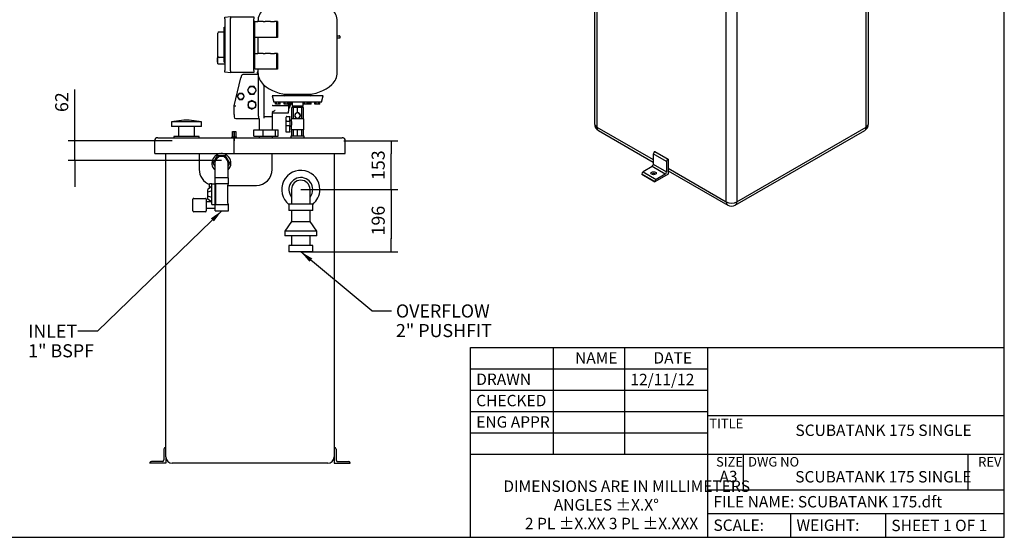
# Model space of a CAD drawing. Units: millimetres. Extents: x 118 to 4839, y 118 to 3376.
# Drawn here: x 1723 to 4824, y 118 to 1747 of the extents above; entities that cross this region are included whole.
import ezdxf
from ezdxf.enums import TextEntityAlignment as Align

# ---------------------------------------------------------------- set-up
doc = ezdxf.new("R2010")
doc.units = ezdxf.units.MM
for name, color, linetype in [('1-1-4_ELBOW', 7, 'Continuous'), ('12081', 7, 'Continuous'), ('2_OVERFLOW', 7, 'Continuous'), ('71000_DN25_DRAIN', 7, 'Continuous'), ('Default', 7, 'Continuous'), ('FEED_TO_PUMP', 7, 'Continuous'), ('FLOOR_ANGLE', 7, 'Continuous'), ('INLET', 7, 'Continuous'), ('SCUBAPANEL4M', 7, 'Continuous'), ('SCUBATANK_230_BO', 7, 'Continuous'), ('SINGLE_LID_FIXED', 7, 'Continuous'), ('SINGLE_LID_RMV', 7, 'Continuous'), ('SOLENOID_21WK_G1', 7, 'Continuous'), ('SPEEDMATIC', 7, 'Continuous'), ('VALVE', 7, 'Continuous'), ('VENT', 7, 'Continuous'), ('VESSEL_END', 7, 'Continuous'), ('VESSEL_WITH_FEET', 7, 'Continuous')]:
    doc.layers.add(name, color=color, linetype=linetype)
doc.styles.add('SEACAD_seiso_ttf', font='AGENCYR.TTF')
doc.dimstyles.new('ISO', dxfattribs={"dimtxt": 41.176471, "dimasz": 41.176471, "dimexe": 20.588235, "dimexo": 0, "dimgap": 20.588235, "dimtad": 1, "dimtxsty": 'SEACAD_seiso_ttf', "dimblk1": '_SE_FILLED', "dimblk2": '_SE_FILLED', "dimsah": 1, "dimcen": 20.588235, "dimadec": 0, "dimazin": 0, "dimtfac": 1, "dimtmove": 0, "dimatfit": 3, "dimfxl": 1, "dimtolj": 1, "dimarcsym": 0})

# ---------------------------------------------------------------- blocks, each defined once
blk = doc.blocks.new('SEANNOT_GROUP')
at = {"layer": 'Default', "linetype": 'Continuous'}
blk.add_hatch(color=7, dxfattribs=at).paths.add_polyline_path([(2644.3, 995.4), (2608.2, 1016.6), (2635.5, 984.9)])
at = {"layer": 'Default', "color": 7, "linetype": 'Continuous'}
blk.add_line((2831.6, 830.1), (2893.4, 830.1), dxfattribs=at)
blk.add_lwpolyline([(2831.6, 830.1), (2608.2, 1016.6)], dxfattribs=at)
at = {"layer": 'Default', "color": 7, "linetype": 'Continuous', "style": 'SEACAD_seiso_ttf'}
for s, p in [('OVERFLOW', (2907.8, 850.7)), ('2" PUSHFIT', (2907.8, 789))]:
    blk.add_text(s, height=41.18, dxfattribs=at).set_placement(p, align=Align.TOP_LEFT)
blk = doc.blocks.new('SEANNOT_GROUP1')
at = {"layer": 'Default', "linetype": 'Continuous'}
blk.add_hatch(color=7, dxfattribs=at).paths.add_polyline_path([(2334.7, 1112), (2359.5, 1145.6), (2325.1, 1121.8)])
at = {"layer": 'Default', "color": 7, "linetype": 'Continuous'}
blk.add_line((1968, 766.5), (1906.2, 766.5), dxfattribs=at)
blk.add_lwpolyline([(1968, 766.5), (2359.5, 1145.6)], dxfattribs=at)
at = {"layer": 'Default', "color": 7, "linetype": 'Continuous', "style": 'SEACAD_seiso_ttf'}
for s, p in [('INLET', (1749.6, 787.1)), ('1" BSPF', (1749.6, 725.4))]:
    blk.add_text(s, height=41.18, dxfattribs=at).set_placement(p, align=Align.TOP_LEFT)
blk = doc.blocks.new('SE2')
at = {"layer": '1-1-4_ELBOW', "color": 7, "linetype": 'Continuous'}
for p, q in [((2470.8, 1581.5), (2473.2, 1581.5)), ((2470.8, 1581.5), (2470.8, 1578.5)), ((2472.8, 1590.9), (2472.8, 1583.5)), ((2470.8, 1578.5), (2473.3, 1578.5))]:
    blk.add_line(p, q, dxfattribs=at)
blk.add_arc((2470.8, 1583.5), 2, 270, 0, dxfattribs=at)
at = {"layer": '12081', "color": 7, "linetype": 'Continuous'}
for p, q in [((2460.2, 1595.9), (2460.2, 1740.9)), ((2463.2, 1740.9), (2460.2, 1740.9)), ((2463.2, 1595.9), (2463.2, 1740.9)), ((2463.2, 1595.9), (2460.2, 1595.9))]:
    blk.add_line(p, q, dxfattribs=at)
at = {"layer": '2_OVERFLOW', "color": 7, "linetype": 'Continuous'}
for p, q in [((2579.2, 1212.6), (2579.2, 1172.6)), ((2637.2, 1172.6), (2637.2, 1212.6)), ((2645.7, 1166.6), (2570.7, 1166.6)), ((2570.7, 1166.6), (2570.7, 1146.6)), ((2579.2, 1172.6), (2579.2, 1166.6)), ((2637.2, 1166.6), (2637.2, 1172.6)), ((2645.7, 1146.6), (2645.7, 1166.6)), ((2645.7, 1146.6), (2570.7, 1146.6)), ((2579.2, 1146.6), (2579.2, 1111.6)), ((2637.2, 1111.6), (2637.2, 1146.6)), ((2579.2, 1111.6), (2558.2, 1081.6)), ((2579.2, 1111.6), (2637.2, 1111.6)), ((2658.2, 1081.6), (2637.2, 1111.6)), ((2658.2, 1081.6), (2558.2, 1081.6)), ((2558.2, 1081.6), (2558.2, 1066.6)), ((2658.2, 1066.6), (2558.2, 1066.6)), ((2579.2, 1066.6), (2579.2, 1036.6)), ((2637.2, 1036.6), (2637.2, 1066.6)), ((2658.2, 1066.6), (2658.2, 1081.6)), ((2645.7, 1036.6), (2570.7, 1036.6)), ((2570.7, 1036.6), (2570.7, 1016.6)), ((2645.7, 1016.6), (2645.7, 1036.6)), ((2645.7, 1016.6), (2570.7, 1016.6))]:
    blk.add_line(p, q, dxfattribs=at)
for radius, start, end in [(37.5, 0, 219.3458), (29, 0, 180), (37.5, 320.6542, 0)]:
    blk.add_arc((2608.2, 1212.6), radius, start, end, dxfattribs=at)
at = {"layer": '71000_DN25_DRAIN', "color": 7, "linetype": 'Continuous'}
for p, q in [((2585.1, 1470.2), (2579.7, 1470.2)), ((2579.7, 1435.2), (2579.7, 1470.2)), ((2598.2, 1470.2), (2585.1, 1470.2)), ((2585.1, 1435.2), (2585.1, 1470.2)), ((2611.3, 1470.2), (2598.2, 1470.2)), ((2598.2, 1454.2), (2598.2, 1470.2)), ((2616.7, 1470.2), (2611.3, 1470.2)), ((2611.3, 1435.2), (2611.3, 1470.2)), ((2616.7, 1435.2), (2616.7, 1470.2)), ((2562.1, 1427), (2562.1, 1440.7)), ((2562.1, 1413.3), (2562.1, 1427)), ((2564.1, 1442.7), (2573.6, 1442.7)), ((2564.1, 1427.8), (2573.6, 1427.8)), ((2573.6, 1442.7), (2573.6, 1440.7)), ((2573.6, 1427.8), (2573.6, 1440.7)), ((2578.2, 1429.5), (2573.6, 1429.5)), ((2573.6, 1427.8), (2573.6, 1412.5)), ((2618.2, 1435.2), (2578.2, 1435.2)), ((2578.2, 1435.2), (2578.2, 1429.4)), ((2590.2, 1449.7), (2589.3, 1442.9)), ((2589.3, 1442.9), (2593.5, 1437.5)), ((2595.6, 1453.8), (2590.2, 1449.7)), ((2593.5, 1437.5), (2600.2, 1436.6)), ((2595.6, 1453.8), (2595.6, 1453.8)), ((2602.4, 1452.9), (2595.6, 1453.8)), ((2602.4, 1452.9), (2595.6, 1453.8)), ((2598, 1454.2), (2597.9, 1454.2)), ((2597.9, 1454.1), (2597.9, 1454.1)), ((2597.9, 1436.3), (2597.9, 1436.3)), ((2597.9, 1436.2), (2598, 1436.2)), ((2598.2, 1435.2), (2598.2, 1436.2)), ((2600.2, 1436.6), (2605.6, 1440.8)), ((2600.2, 1436.6), (2605.6, 1440.8)), ((2600.2, 1436.6), (2600.2, 1436.6)), ((2606.5, 1447.5), (2602.4, 1452.9)), ((2602.4, 1452.9), (2602.4, 1452.9)), ((2606.5, 1447.5), (2602.4, 1452.9)), ((2605.6, 1440.8), (2606.5, 1447.5)), ((2605.6, 1440.8), (2606.5, 1447.5)), ((2605.6, 1440.8), (2605.6, 1440.8)), ((2606.5, 1447.5), (2606.5, 1447.5)), ((2618.2, 1400.2), (2618.2, 1435.2)), ((2562.1, 1392.7), (2562.1, 1413.3)), ((2573.6, 1412.5), (2564.1, 1412.5)), ((2573.6, 1394.7), (2573.6, 1412.5)), ((2573.6, 1411.5), (2578.2, 1411.5)), ((2578.2, 1411.5), (2578.2, 1400.2)), ((2618.2, 1400.2), (2578.2, 1400.2)), ((2579.7, 1380.2), (2579.7, 1400.2)), ((2585.1, 1380.2), (2585.1, 1400.2)), ((2598.2, 1380.2), (2598.2, 1400.2)), ((2611.3, 1380.2), (2611.3, 1400.2)), ((2616.7, 1380.2), (2616.7, 1400.2)), ((2564.1, 1394.7), (2562.1, 1392.7)), ((2573.6, 1392.7), (2562.1, 1392.7)), ((2573.6, 1394.7), (2573.6, 1392.7))]:
    blk.add_line(p, q, dxfattribs=at)
for centre, radius, start, end in [((2564.1, 1440.7), 2, 90, 180), ((2560.4, 1420.5), 20, 333.2158, 26.7835), ((2597.9, 1445.2), 8.88, 149.9245, 194.9235), ((2597.9, 1445.2), 8.87, 194.9235, 239.9232), ((2597.9, 1445.2), 8.87, 104.9242, 149.9245), ((2597.9, 1445.2), 8.87, 239.9232, 284.9242), ((2597.9, 1445.2), 8.87, 59.9232, 104.9242), ((2597.9, 1445.2), 8.87, 284.9242, 329.9245), ((2597.9, 1445.2), 8.87, 14.9235, 59.9232), ((2597.9, 1445.2), 8.88, 329.9245, 14.9235)]:
    blk.add_arc(centre, radius, start, end, dxfattribs=at)
for centre, major_axis, ratio, start_param, end_param in [((2597.9, 1445.2), (0, 9), 0.999974, 1.803417, 1.873372), ((2597.9, 1445.2), (0, 9), 0.999974, 1.015227, 1.086759), ((2597.9, 1445.2), (0, 9), 0.999974, 2.595062, 6.283185), ((2597.9, 1445.2), (0, 9), 0.999974, 0, 0.295465), ((2597.9, 1445.2), (0, 8.88), 0.999974, 3.14159, 6.283183), ((2598, 1445.2), (0, 9), 0.997076, -0.026444, 0), ((2598, 1445.2), (0, 9), 0.997076, 3.141593, 3.168037), ((2598, 1445.2), (-9.03, 0), 0.997016, 1.59724, 4.685945)]:
    blk.add_ellipse(centre, major_axis=major_axis, ratio=ratio, start_param=start_param, end_param=end_param, dxfattribs=at)
for points in [[(2564.1, 1427.8), (2563.9, 1427.8), (2563.8, 1427.8), (2563.5, 1427.8), (2563.4, 1427.8), (2563, 1427.7), (2562.8, 1427.7), (2562.5, 1427.5), (2562.4, 1427.5), (2562.3, 1427.4), (2562.2, 1427.4), (2562.1, 1427.2), (2562.1, 1427.1), (2562.1, 1427)], [(2564.1, 1412.5), (2563.9, 1412.5), (2563.8, 1412.5), (2563.5, 1412.5), (2563.4, 1412.5), (2563, 1412.6), (2562.8, 1412.7), (2562.5, 1412.8), (2562.4, 1412.8), (2562.3, 1412.9), (2562.2, 1413), (2562.1, 1413.1), (2562.1, 1413.2), (2562.1, 1413.3)]]:
    blk.add_open_spline(points, degree=3, knots=[0, 0, 0, 0, 0.125, 0.125, 0.25, 0.25, 0.5, 0.5, 0.625, 0.625, 0.75, 0.75, 1, 1, 1, 1], dxfattribs=at)
at = {"layer": 'FEED_TO_PUMP', "color": 7, "linetype": 'Continuous'}
for p, q in [((2477.1, 1435.9), (2477.1, 1400.3)), ((2492.2, 1442), (2519.4, 1442)), ((2519.4, 1400.3), (2519.4, 1442)), ((2459.8, 1400.3), (2489.7, 1400.3)), ((2459.8, 1380.3), (2459.8, 1400.3)), ((2489.7, 1400.3), (2528.2, 1400.3)), ((2489.7, 1380.3), (2489.7, 1400.3)), ((2528.2, 1400.3), (2536.7, 1400.3)), ((2528.2, 1380.3), (2528.2, 1400.3)), ((2536.7, 1380.3), (2536.7, 1400.3)), ((2459.8, 1380.3), (2489.7, 1380.3)), ((2477.1, 1380.3), (2477.1, 1375.6)), ((2489.7, 1380.3), (2528.2, 1380.3)), ((2519.4, 1375.6), (2519.4, 1380.3)), ((2528.2, 1380.3), (2536.7, 1380.3)), ((2619.2, 1380.2), (2577.3, 1380.2)), ((2577.3, 1380.2), (2577.3, 1375.6)), ((2619.2, 1375.6), (2619.2, 1380.2))]:
    blk.add_line(p, q, dxfattribs=at)
at = {"layer": 'FLOOR_ANGLE', "color": 7, "linetype": 'Continuous'}
for p, q in [((2177.2, 395.6), (2177.2, 361.6)), ((2182.2, 400.6), (2183.2, 400.6)), ((2714.2, 400.6), (2713.2, 400.6)), ((2719.2, 395.6), (2719.2, 361.6)), ((2133.2, 350.6), (2133.2, 351.6)), ((2183.2, 350.6), (2133.2, 350.6)), ((2172.2, 356.6), (2138.2, 356.6)), ((2183.2, 370.6), (2183.2, 350.6)), ((2713.2, 370.6), (2713.2, 350.6)), ((2713.2, 350.6), (2763.2, 350.6)), ((2724.2, 356.6), (2758.2, 356.6)), ((2763.2, 350.6), (2763.2, 351.6))]:
    blk.add_line(p, q, dxfattribs=at)
for centre, start, end in [((2182.2, 395.6), 90, 180), ((2714.2, 395.6), 0, 90), ((2138.2, 351.6), 90, 180), ((2172.2, 361.6), 270, 0), ((2724.2, 361.6), 180, 270), ((2758.2, 351.6), 0, 90)]:
    blk.add_arc(centre, 5, start, end, dxfattribs=at)
at = {"layer": 'INLET', "color": 7, "linetype": 'Continuous'}
for p, q in [((2345, 1318.6), (2331.7, 1295.6)), ((2371.5, 1318.6), (2345, 1318.6)), ((2384.8, 1295.6), (2371.5, 1318.6)), ((2331.7, 1295.6), (2337.2, 1285.9)), ((2337.2, 1295.6), (2337.2, 1265.6)), ((2379.2, 1285.9), (2384.8, 1295.6)), ((2379.2, 1265.6), (2379.2, 1295.6)), ((2337.2, 1265.6), (2337.2, 1249.6)), ((2337.2, 1249.6), (2338.2, 1249.6)), ((2379.2, 1249.6), (2379.2, 1265.6))]:
    blk.add_line(p, q, dxfattribs=at)
for radius, start, end in [(30, 0, 225.573), (21, 0, 180), (30, 314.427, 0)]:
    blk.add_arc((2358.2, 1295.6), radius, start, end, dxfattribs=at)
at = {"layer": 'SCUBAPANEL4M', "color": 7, "linetype": 'Continuous'}
for p, q in [((2369.2, 1755.3), (2387.2, 1756.9)), ((2369.2, 1749.3), (2369.2, 1755.3)), ((2369.2, 1749.3), (2369.2, 1587.4)), ((2387.2, 1756.9), (2387.2, 1750.9)), ((2387.2, 1755.9), (2460.2, 1755.9)), ((2387.2, 1585.9), (2387.2, 1750.9)), ((2460.2, 1755.9), (2460.2, 1749.9)), ((2460.2, 1740.9), (2460.2, 1749.9)), ((2351.2, 1708.4), (2367.2, 1708.4)), ((2367.2, 1613.4), (2367.2, 1723.4)), ((2367.2, 1723.4), (2369.2, 1723.4)), ((2347.2, 1632.4), (2347.2, 1704.4)), ((2345.2, 1626.7), (2347.2, 1626.7)), ((2345.2, 1626.7), (2345.2, 1613.2)), ((2345.2, 1613.2), (2347.2, 1613.2)), ((2347.2, 1608.5), (2347.2, 1632.4)), ((2367.2, 1628.4), (2351.2, 1628.4)), ((2367.2, 1613.4), (2369.2, 1613.4)), ((2347.2, 1608.5), (2369.2, 1608.5)), ((2369.2, 1581.5), (2369.2, 1587.4)), ((2387.2, 1579.9), (2369.2, 1581.5)), ((2387.2, 1585.9), (2387.2, 1579.9)), ((2460.2, 1586.9), (2460.2, 1595.9)), ((2460.2, 1586.9), (2460.2, 1580.9)), ((2460.2, 1580.9), (2387.2, 1580.9))]:
    blk.add_line(p, q, dxfattribs=at)
for centre, start, end in [((2351.2, 1704.4), 90, 180), ((2351.2, 1632.4), 180, 270)]:
    blk.add_arc(centre, 4, start, end, dxfattribs=at)
at = {"layer": 'SCUBATANK_230_BO', "color": 7, "linetype": 'Continuous'}
for p, q in [((2183.2, 370.6), (2183.2, 1325.6)), ((2288.2, 1325.6), (2288.2, 1275.6)), ((2518.2, 1275.6), (2518.2, 1325.6)), ((2713.2, 1325.6), (2713.2, 370.6)), ((2378.2, 1225.6), (2468.2, 1225.6)), ((2693.2, 350.6), (2203.2, 350.6))]:
    blk.add_line(p, q, dxfattribs=at)
for centre, radius, start, end in [((2358.2, 1303.6), 22.5, 102.1015, 113.6558), ((2358.2, 1303.6), 22.5, 66.3442, 77.8985), ((2338.2, 1275.6), 50, 180, 250.1231), ((2468.2, 1275.6), 50, 270, 0), ((2608.2, 1212.6), 60, 0, 231.3178), ((2608.2, 1212.6), 60, 308.6822, 0), ((2203.2, 370.6), 20, 180, 270), ((2693.2, 370.6), 20, 270, 0)]:
    blk.add_arc(centre, radius, start, end, dxfattribs=at)
at = {"layer": 'SINGLE_LID_FIXED', "color": 7, "linetype": 'Continuous'}
for p, q in [((2398.2, 1385.6), (2398.2, 1395.6)), ((2398.2, 1395.6), (2403.2, 1395.6)), ((2403.2, 1395.6), (2403.2, 1385.6)), ((2398.2, 1385.6), (2398.2, 1374.2)), ((2398.2, 1365.6), (2398.2, 1374.2)), ((2408.2, 1374.2), (2398.2, 1374.2)), ((2398.2, 1325.6), (2398.2, 1365.6)), ((2403.2, 1385.6), (2403.2, 1379.7)), ((2408.2, 1375.6), (2738.2, 1375.6)), ((2748.2, 1325.6), (2748.2, 1365.6)), ((2398.2, 1325.6), (2748.2, 1325.6))]:
    blk.add_line(p, q, dxfattribs=at)
for centre, radius, start, end in [((2408.2, 1380.6), 5, 180, 270), ((2738.2, 1365.6), 10, 0, 90)]:
    blk.add_arc(centre, radius, start, end, dxfattribs=at)
blk.add_open_spline([(2408.2, 1374.2), (2407.9, 1374.2), (2407.6, 1374.3), (2406.9, 1374.4), (2406.6, 1374.5), (2406, 1374.8), (2405.7, 1375), (2405.1, 1375.4), (2404.9, 1375.7), (2404.4, 1376.2), (2404.2, 1376.5), (2403.9, 1377.1), (2403.7, 1377.4), (2403.5, 1378), (2403.4, 1378.3), (2403.3, 1379), (2403.2, 1379.3), (2403.2, 1379.7)], degree=3, knots=[0, 0, 0, 0, 0.125, 0.125, 0.25, 0.25, 0.375, 0.375, 0.5, 0.5, 0.625, 0.625, 0.75, 0.75, 0.875, 0.875, 1, 1, 1, 1], dxfattribs=at)
at = {"layer": 'SINGLE_LID_RMV', "color": 7, "linetype": 'Continuous'}
for p, q in [((2393.2, 1395.6), (2398.2, 1395.6)), ((2393.2, 1385.6), (2393.2, 1395.6)), ((2398.2, 1395.6), (2398.2, 1385.6)), ((2148.2, 1325.6), (2148.2, 1365.6)), ((2158.2, 1375.6), (2388.2, 1375.6)), ((2398.2, 1374.2), (2388.2, 1374.2)), ((2393.2, 1379.7), (2393.2, 1385.6)), ((2398.2, 1374.2), (2398.2, 1385.6)), ((2398.2, 1374.2), (2398.2, 1365.6)), ((2398.2, 1325.6), (2398.2, 1365.6)), ((2148.2, 1325.6), (2398.2, 1325.6))]:
    blk.add_line(p, q, dxfattribs=at)
for centre, radius, start, end in [((2158.2, 1365.6), 10, 90, 180), ((2388.2, 1380.6), 5, 270, 0)]:
    blk.add_arc(centre, radius, start, end, dxfattribs=at)
blk.add_open_spline([(2393.2, 1379.7), (2393.2, 1379.3), (2393.2, 1379), (2393.1, 1378.3), (2393, 1378), (2392.8, 1377.4), (2392.6, 1377.1), (2392.3, 1376.6), (2392.3, 1376.5), (2392.1, 1376.2), (2391.9, 1376.1), (2391.6, 1375.7), (2391.4, 1375.4), (2391, 1375.1), (2390.8, 1375), (2390.5, 1374.8), (2390.4, 1374.8), (2389.9, 1374.5), (2389.6, 1374.4), (2388.9, 1374.3), (2388.6, 1374.2), (2388.2, 1374.2)], degree=3, knots=[0, 0, 0, 0, 0.125, 0.125, 0.25, 0.25, 0.375, 0.375, 0.4375, 0.4375, 0.5, 0.5, 0.625, 0.625, 0.6875, 0.6875, 0.75, 0.75, 0.875, 0.875, 1, 1, 1, 1], dxfattribs=at)
at = {"layer": 'SOLENOID_21WK_G1', "color": 7, "linetype": 'Continuous'}
for p, q in [((2338.2, 1230.1), (2338.2, 1249.6)), ((2380.7, 1249.6), (2338.2, 1249.6)), ((2380.7, 1230.1), (2380.7, 1249.6)), ((2328.2, 1222.6), (2315.2, 1212.6)), ((2315.2, 1203.8), (2315.2, 1212.6)), ((2328.2, 1230.1), (2321.2, 1230.1)), ((2321.2, 1217.2), (2321.2, 1230.1)), ((2328.2, 1165.1), (2328.2, 1230.1)), ((2328.2, 1230.1), (2338.2, 1230.1)), ((2338.2, 1165.1), (2338.2, 1230.1)), ((2380.7, 1230.1), (2338.2, 1230.1)), ((2341.1, 1169.4), (2341.1, 1225.7)), ((2378.2, 1169.4), (2378.2, 1225.7)), ((2268.7, 1145.6), (2268.7, 1181.6)), ((2271.7, 1184.6), (2307.7, 1184.6)), ((2310.7, 1181.6), (2310.7, 1145.6)), ((2328.2, 1207.9), (2315.2, 1203.8)), ((2315.2, 1191.3), (2315.2, 1203.8)), ((2315.2, 1182.6), (2315.2, 1191.3)), ((2328.2, 1187.2), (2315.2, 1191.3)), ((2328.2, 1172.6), (2315.2, 1182.6)), ((2327, 1173.5), (2310.7, 1173.5)), ((2310.7, 1153.6), (2338.2, 1153.6)), ((2328.2, 1165.1), (2338.2, 1165.1)), ((2338.2, 1145.6), (2338.2, 1165.1)), ((2338.2, 1165.1), (2380.7, 1165.1)), ((2380.7, 1145.6), (2380.7, 1165.1)), ((2307.7, 1142.6), (2271.7, 1142.6)), ((2338.2, 1145.6), (2380.7, 1145.6))]:
    blk.add_line(p, q, dxfattribs=at)
for centre, radius, start, end in [((2383.2, 1225.7), 5, 120, 180), ((2271.7, 1181.6), 3, 90, 180), ((2307.7, 1181.6), 3, 0, 90), ((2383.2, 1169.4), 5, 180, 240), ((2271.7, 1145.6), 3, 180, 270), ((2307.7, 1145.6), 3, 270, 0)]:
    blk.add_arc(centre, radius, start, end, dxfattribs=at)
for points in [[(2341.1, 1225.7), (2341.1, 1226.2), (2341, 1226.6), (2340.8, 1227.3), (2340.7, 1227.5), (2340.5, 1227.9), (2340.4, 1228.1), (2340.2, 1228.5), (2340, 1228.6), (2339.7, 1229), (2339.5, 1229.1), (2339, 1229.6), (2338.6, 1229.8), (2338.2, 1230.1)], [(2338.2, 1165.1), (2338.6, 1165.3), (2339, 1165.5), (2339.5, 1166), (2339.7, 1166.1), (2340, 1166.5), (2340.2, 1166.6), (2340.4, 1167), (2340.5, 1167.2), (2340.7, 1167.6), (2340.8, 1167.8), (2341, 1168.5), (2341.1, 1168.9), (2341.1, 1169.4)]]:
    blk.add_open_spline(points, degree=3, knots=[0, 0, 0, 0, 0.25, 0.25, 0.375, 0.375, 0.5, 0.5, 0.625, 0.625, 0.75, 0.75, 1, 1, 1, 1], dxfattribs=at)
at = {"layer": 'SPEEDMATIC', "color": 7, "linetype": 'Continuous'}
for p, q in [((2398.2, 1476), (2419.5, 1564)), ((2421.3, 1571.2), (2419.5, 1564)), ((2473.6, 1575), (2426.2, 1575)), ((2475.2, 1564.3), (2475.2, 1566.9)), ((2475.2, 1446.8), (2475.2, 1564.3)), ((2443.8, 1531), (2440.4, 1525)), ((2440.4, 1525), (2443.8, 1519)), ((2447.3, 1537), (2443.8, 1531)), ((2454.2, 1537), (2447.3, 1537)), ((2461.1, 1537), (2454.2, 1537)), ((2464.6, 1531), (2461.1, 1537)), ((2468.1, 1525), (2464.6, 1531)), ((2464.6, 1519), (2468.1, 1525)), ((2492.2, 1541.6), (2492.2, 1447.1)), ((2411, 1510.3), (2408.3, 1505.5)), ((2408.3, 1505.5), (2411, 1500.8)), ((2413.7, 1515), (2411, 1510.3)), ((2411, 1500.8), (2413.7, 1496)), ((2419.2, 1515), (2413.7, 1515)), ((2413.7, 1496), (2419.2, 1496)), ((2424.7, 1515), (2419.2, 1515)), ((2419.2, 1496), (2424.7, 1496)), ((2427.4, 1510.3), (2424.7, 1515)), ((2424.7, 1496), (2427.4, 1500.8)), ((2430.2, 1505.5), (2427.4, 1510.3)), ((2427.4, 1500.8), (2430.2, 1505.5)), ((2448.2, 1489.4), (2442.2, 1486)), ((2443.8, 1519), (2447.3, 1513)), ((2447.3, 1513), (2454.2, 1513)), ((2454.2, 1492.9), (2448.2, 1489.4)), ((2454.2, 1513), (2461.1, 1513)), ((2460.2, 1489.4), (2454.2, 1492.9)), ((2466.2, 1486), (2460.2, 1489.4)), ((2461.1, 1513), (2464.6, 1519)), ((2398.2, 1476), (2398.2, 1476)), ((2398.2, 1448.2), (2398.2, 1476)), ((2442.2, 1486), (2442.2, 1479)), ((2442.2, 1479), (2442.2, 1472.1)), ((2442.2, 1472.1), (2448.2, 1468.6)), ((2448.2, 1468.6), (2454.2, 1465.2)), ((2454.2, 1465.2), (2460.2, 1468.6)), ((2460.2, 1468.6), (2466.2, 1472.1)), ((2466.2, 1479), (2466.2, 1486)), ((2466.2, 1472.1), (2466.2, 1479)), ((2518.6, 1476.8), (2569.2, 1476.8)), ((2520.2, 1458.4), (2520.8, 1458.6)), ((2569.2, 1476.8), (2569.2, 1481.3)), ((2569.2, 1476.8), (2569.2, 1476.5)), ((2569.2, 1476.5), (2569.2, 1461.2)), ((2569.2, 1469.9), (2573.1, 1469.9)), ((2569.2, 1461.2), (2569.2, 1458.6)), ((2569.2, 1453.5), (2569.2, 1458.6)), ((2573.1, 1469.9), (2573.1, 1481.3)), ((2398.2, 1448.2), (2398.2, 1441)), ((2403.2, 1436), (2475.2, 1436)), ((2475.2, 1443.2), (2475.2, 1446.8)), ((2475.2, 1443.2), (2475.2, 1435.9)), ((2475.2, 1435.9), (2477.1, 1435.9)), ((2492.2, 1447.1), (2492.2, 1444.2)), ((2492.2, 1444.2), (2492.2, 1437.2)), ((2519, 1442), (2519, 1453.6)), ((2519, 1453.5), (2569.2, 1453.5))]:
    blk.add_line(p, q, dxfattribs=at)
for centre, radius in [((2454.2, 1525), 12), ((2419.2, 1505.5), 9.5), ((2454.2, 1479), 12)]:
    blk.add_circle(centre, radius, dxfattribs=at)
for centre, radius, start, end in [((2426.2, 1570), 5, 90.4114, 166.373), ((2521, 1456), 2.52, 107.6867, 189.8953), ((2497.6, 1526), 71.3, 289, 294.1469), ((2528.4, 1457.7), 3.61, 99.8511, 116.8058), ((2473, 1505.5), 106.2, 340.378, 346.7856), ((2403.2, 1441), 5, 180, 270), ((2497.9, 1449), 5.69, 130.4553, 177.0064), ((2541.3, 1459.5), 23.1, 189.8389, 194.8985)]:
    blk.add_arc(centre, radius, start, end, dxfattribs=at)
blk.add_open_spline([(2403.2, 1474.7), (2403.1, 1474.8), (2402.9, 1474.8), (2402.6, 1474.8), (2402.4, 1474.8), (2401.9, 1474.9), (2401.6, 1475), (2401, 1475.1), (2400.7, 1475.1), (2400.2, 1475.2), (2399.9, 1475.3), (2399.5, 1475.4), (2399.2, 1475.5), (2398.9, 1475.6), (2398.7, 1475.7), (2398.5, 1475.7), (2398.5, 1475.8), (2398.4, 1475.8), (2398.3, 1475.9), (2398.3, 1475.9), (2398.2, 1476), (2398.2, 1476)], degree=3, knots=[0, 0, 0, 0, 0.0625, 0.0625, 0.125, 0.125, 0.25, 0.25, 0.375, 0.375, 0.5, 0.5, 0.625, 0.625, 0.75, 0.75, 0.8125, 0.8125, 0.875, 0.875, 1, 1, 1, 1], dxfattribs=at)
blk.add_open_spline([(2518.7, 1476.8), (2518.6, 1476.8), (2518.5, 1476.8), (2518.4, 1476.8)], degree=3, dxfattribs=at)
at = {"layer": 'VALVE', "color": 7, "linetype": 'Continuous'}
for p, q in [((2723.2, 1696.5), (2726.7, 1696.5)), ((2726.5, 1688.5), (2723.2, 1688.5)), ((2731.2, 1688.5), (2726.5, 1688.5)), ((2726.7, 1696.5), (2730.2, 1696.5)), ((2731.2, 1695.5), (2731.2, 1688.5))]:
    blk.add_line(p, q, dxfattribs=at)
blk.add_arc((2730.2, 1695.5), 1, 0, 90, dxfattribs=at)
at = {"layer": 'VENT', "color": 7, "linetype": 'Continuous'}
for p, q in [((2240.2, 1430.6), (2200.7, 1425.6)), ((2256.2, 1430.6), (2240.2, 1430.6)), ((2295.7, 1425.6), (2256.2, 1430.6)), ((2295.7, 1425.6), (2200.7, 1425.6)), ((2200.7, 1425.6), (2200.7, 1410.6)), ((2295.7, 1410.6), (2200.7, 1410.6)), ((2223.2, 1410.6), (2223.2, 1379.6)), ((2273.2, 1379.6), (2273.2, 1410.6)), ((2295.7, 1410.6), (2295.7, 1425.6)), ((2288.2, 1379.6), (2208.2, 1379.6)), ((2208.2, 1379.6), (2208.2, 1375.6)), ((2288.2, 1375.6), (2288.2, 1379.6))]:
    blk.add_line(p, q, dxfattribs=at)
at = {"layer": 'VESSEL_END', "color": 7, "linetype": 'Continuous'}
for p, q in [((2678.2, 1507.3), (2518.2, 1507.3)), ((2518.2, 1507.3), (2523.2, 1487.3)), ((2641.2, 1511.5), (2555.3, 1511.5)), ((2555.3, 1511.5), (2555.3, 1508.8)), ((2641.2, 1508.8), (2555.3, 1508.8)), ((2555.3, 1508.8), (2558.2, 1507.3)), ((2638.2, 1507.3), (2641.2, 1508.8)), ((2641.2, 1508.8), (2641.2, 1511.5)), ((2673.2, 1487.3), (2678.2, 1507.3)), ((2673.2, 1487.3), (2523.2, 1487.3)), ((2528.6, 1481.3), (2528.6, 1487.3)), ((2531.9, 1481.3), (2528.6, 1481.3)), ((2531.9, 1481.3), (2531.9, 1487.3)), ((2539.4, 1481.3), (2531.9, 1481.3)), ((2539.4, 1481.3), (2539.4, 1487.3)), ((2543.6, 1481.3), (2539.4, 1481.3)), ((2543.6, 1481.3), (2543.6, 1487.3)), ((2555.5, 1481.3), (2555.5, 1487.3)), ((2558.7, 1481.3), (2555.5, 1481.3)), ((2558.7, 1481.3), (2558.7, 1487.3)), ((2566.2, 1481.3), (2558.7, 1481.3)), ((2566.2, 1481.3), (2566.2, 1487.3)), ((2570.4, 1481.3), (2566.2, 1481.3)), ((2570.4, 1481.3), (2570.4, 1487.3)), ((2574.6, 1481.3), (2570.4, 1481.3)), ((2574.6, 1481.3), (2574.6, 1487.3)), ((2578.9, 1481.3), (2574.6, 1481.3)), ((2578.9, 1481.3), (2578.9, 1487.3)), ((2581.2, 1487.3), (2581.2, 1475.3)), ((2615.2, 1475.3), (2581.2, 1475.3)), ((2615.2, 1475.3), (2615.2, 1487.3)), ((2617.6, 1481.3), (2617.6, 1487.3)), ((2620.8, 1481.3), (2617.6, 1481.3)), ((2620.8, 1481.3), (2620.8, 1487.3)), ((2628.3, 1481.3), (2620.8, 1481.3)), ((2628.3, 1481.3), (2628.3, 1487.3)), ((2632.5, 1481.3), (2628.3, 1481.3)), ((2632.5, 1481.3), (2632.5, 1487.3)), ((2636.7, 1481.3), (2632.5, 1481.3)), ((2636.7, 1481.3), (2636.7, 1487.3)), ((2641, 1481.3), (2636.7, 1481.3)), ((2641, 1481.3), (2641, 1487.3)), ((2652.8, 1481.3), (2652.8, 1487.3)), ((2656.1, 1481.3), (2652.8, 1481.3)), ((2656.1, 1481.3), (2656.1, 1487.3)), ((2663.5, 1481.3), (2656.1, 1481.3)), ((2663.5, 1481.3), (2663.5, 1487.3)), ((2667.8, 1481.3), (2663.5, 1481.3)), ((2667.8, 1481.3), (2667.8, 1487.3))]:
    blk.add_line(p, q, dxfattribs=at)
at = {"layer": 'VESSEL_WITH_FEET', "color": 7, "linetype": 'Continuous'}
for p, q in [((2622, 1811.5), (2574.4, 1811.5)), ((2463.2, 1740.9), (2473.2, 1740.9)), ((2473.2, 1742.2), (2473.2, 1740.9)), ((2489.4, 1740.9), (2473.2, 1740.9)), ((2489.4, 1740.9), (2496.1, 1740.9)), ((2513, 1740.9), (2496.1, 1740.9)), ((2513, 1740.9), (2525.2, 1740.9)), ((2532.1, 1740.9), (2525.2, 1740.9)), ((2534.5, 1740.9), (2532.1, 1740.9)), ((2532.1, 1740.9), (2532.1, 1690.9)), ((2534.5, 1740.9), (2534.5, 1690.9)), ((2723.2, 1580.9), (2723.2, 1742.2)), ((2473.2, 1690.9), (2463.2, 1690.9)), ((2489.4, 1690.9), (2473.2, 1690.9)), ((2473.2, 1690.9), (2473.2, 1640.9)), ((2496.1, 1690.9), (2489.4, 1690.9)), ((2513, 1690.9), (2496.1, 1690.9)), ((2525.2, 1690.9), (2513, 1690.9)), ((2532.1, 1690.9), (2525.2, 1690.9)), ((2534.5, 1690.9), (2532.1, 1690.9)), ((2463.2, 1640.9), (2473.2, 1640.9)), ((2489.4, 1640.9), (2473.2, 1640.9)), ((2489.4, 1640.9), (2496.1, 1640.9)), ((2513, 1640.9), (2496.1, 1640.9)), ((2513, 1640.9), (2525.2, 1640.9)), ((2532.1, 1640.9), (2525.2, 1640.9)), ((2534.5, 1640.9), (2532.1, 1640.9)), ((2532.1, 1640.9), (2532.1, 1590.9)), ((2534.5, 1640.9), (2534.5, 1590.9)), ((2463.2, 1590.9), (2463.2, 1595.9)), ((2473.2, 1590.9), (2463.2, 1590.9)), ((2489.4, 1590.9), (2473.2, 1590.9)), ((2473.2, 1590.9), (2473.2, 1580.9)), ((2496.1, 1590.9), (2489.4, 1590.9)), ((2513, 1590.9), (2496.1, 1590.9)), ((2525.2, 1590.9), (2513, 1590.9)), ((2532.1, 1590.9), (2525.2, 1590.9)), ((2534.5, 1590.9), (2532.1, 1590.9))]:
    blk.add_line(p, q, dxfattribs=at)
for centre, radius, start, end in [((2574.4, 1684.1), 127.5, 90, 131.3956), ((2622, 1684.1), 127.5, 48.6044, 90), ((2523.2, 1742.2), 50, 131.3956, 180), ((2673.2, 1742.2), 50, 0, 48.6044), ((2523.2, 1580.9), 50, 180, 228.6044), ((2673.2, 1580.9), 50, 311.3956, 0), ((2574.4, 1639), 127.5, 228.6044, 270), ((2622, 1639), 127.5, 270, 311.3956)]:
    blk.add_arc(centre, radius, start, end, dxfattribs=at)
blk = doc.blocks.new('SE3')
at = {"layer": 'FLOOR_ANGLE', "color": 7, "linetype": 'Continuous'}
for p, q in [((3718.3, 1324.7), (3718.3, 1292.1)), ((3759.9, 1300.7), (3718.3, 1324.7)), ((3722.5, 1331.9), (3723.3, 1332.4)), ((3722.5, 1331.9), (3764.1, 1307.9)), ((3723.3, 1332.4), (3764.9, 1308.4)), ((3764.1, 1307.9), (3764.9, 1308.4)), ((3764.9, 1308.4), (3764.9, 1260.4)), ((3714.2, 1284.9), (3685.9, 1268.5)), ((3755.8, 1260.8), (3714.2, 1284.9)), ((3718.3, 1292.1), (3759.9, 1268)), ((3759.9, 1300.7), (3759.9, 1268)), ((3681.7, 1260.4), (3681.7, 1261.3)), ((3723.3, 1237.3), (3681.7, 1261.3)), ((3681.7, 1260.4), (3723.3, 1236.3)), ((3685.9, 1268.5), (3727.5, 1244.5)), ((3764.9, 1260.4), (3723.3, 1236.3)), ((3755.8, 1260.8), (3727.5, 1244.5)), ((3723.3, 1236.3), (3723.3, 1237.3))]:
    blk.add_line(p, q, dxfattribs=at)
for centre, major_axis, start_param, end_param in [((3722.5, 1327.1), (-2.94, -5.09), 3.926991, 5.497787), ((3764.1, 1303.1), (2.94, 5.09), 0.785398, 2.356194), ((3714.2, 1289.7), (-2.94, -5.09), 0.785398, 2.356194), ((3685.9, 1263.7), (-2.94, -5.09), 3.926991, 5.497787), ((3719.2, 1258), (8.24, 0), 0.651137, 2.490455), ((3727.5, 1239.7), (2.94, 5.09), 0.785398, 2.356194), ((3755.8, 1265.6), (2.94, 5.09), 3.926991, 5.497787)]:
    blk.add_ellipse(centre, major_axis=major_axis, ratio=0.57735, start_param=start_param, end_param=end_param, dxfattribs=at)
blk.add_ellipse((3719.2, 1263.7), major_axis=(-8.24, 0), ratio=0.57735, dxfattribs=at)
at = {"layer": 'SCUBATANK_230_BO', "color": 7, "linetype": 'Continuous'}
for p, q in [((3533.4, 2297), (3533.4, 1418.9)), ((3540.3, 2293), (3540.3, 1409.2)), ((3947.9, 1173.9), (3947.9, 2057.6)), ((3981.2, 2057.6), (3981.2, 1173.9)), ((4388.8, 1409.2), (4388.8, 1912.7)), ((4395.7, 1418.9), (4395.7, 1910.5)), ((3540.3, 1409.2), (3718.3, 1306.5)), ((3545.2, 1398.5), (3718.3, 1298.5)), ((3976.3, 1163.1), (4384, 1398.5)), ((3981.2, 1173.9), (4388.8, 1409.2)), ((3764.9, 1279.6), (3947.9, 1173.9)), ((3764.9, 1271.6), (3952.8, 1163.1))]:
    blk.add_line(p, q, dxfattribs=at)
for centre, start, end in [((3557, 1418.9), 180, 240), ((4372.2, 1418.9), 300, 0), ((3964.6, 1183.5), 240, 300)]:
    blk.add_arc(centre, 23.5, start, end, dxfattribs=at)
for centre, major_axis, start_param, end_param in [((3557, 1418.9), (23.5, 0), 3.141593, 3.926991), ((3557, 1418.9), (11.8, 20.4), 2.356194, 3.141593), ((4372.2, 1418.9), (-11.8, 20.4), 3.141593, 3.926991), ((4372.2, 1418.9), (-23.5, 0), 2.356194, 3.141593), ((3964.6, 1183.5), (23.5, 0), 3.926991, 5.497787), ((3964.6, 1183.5), (11.8, 20.4), 2.356194, 3.141593), ((3964.6, 1183.5), (-11.8, 20.4), 3.141593, 3.926991)]:
    blk.add_ellipse(centre, major_axis=major_axis, ratio=0.57735, start_param=start_param, end_param=end_param, dxfattribs=at)
blk = doc.blocks.new('_SE_FILLED')
at = {"color": 0}
blk.add_line((0, 0), (-1, 0), dxfattribs=at)
blk.add_solid([(0, 0), (-1, -0.1665), (-1, 0.1665), (0, 0)], dxfattribs=at)
blk = doc.blocks.new('DMBLK45')
at = {"layer": 'Default', "color": 0, "linetype": 'Continuous', "lineweight": -2, "transparency": 16777216}
for p, q in [((2608.2, 1212.6), (2913.6, 1212.6)), ((2893, 1171.4), (2893, 1057.7)), ((2608.2, 1016.6), (2913.6, 1016.6))]:
    blk.add_line(p, q, dxfattribs=at)
at = {"layer": 'Defpoints', "color": 0, "linetype": 'Continuous', "transparency": 16777216}
for p in [(2608.2, 1212.6), (2608.2, 1016.6), (2893, 1016.6)]:
    blk.add_point(p, dxfattribs=at)
at = {"layer": 'Default', "color": 0, "linetype": 'Continuous', "lineweight": -2, "transparency": 16777216, "xscale": 41.17647058823529, "yscale": 41.17647058823529, "zscale": 41.17647058823529}
for p, rotation in [((2893, 1212.6), 90), ((2893, 1016.6), 270)]:
    blk.add_blockref('_SE_FILLED', p, dxfattribs=dict(at, rotation=rotation))
at = {"layer": 'Default', "color": 0, "linetype": 'Continuous', "transparency": 16777216, "insert": (2851.9, 1114.6), "char_height": 41.176, "attachment_point": 5, "rotation": 90, "style": 'SEACAD_seiso_ttf'}
blk.add_mtext('\\A1;\\A1;196', dxfattribs=at)
blk = doc.blocks.new('DMBLK46')
at = {"layer": 'Default', "color": 0, "linetype": 'Continuous', "lineweight": -2, "transparency": 16777216}
for p, q in [((2743.2, 1365.6), (2913.6, 1365.6)), ((2893, 1253.7), (2893, 1324.4)), ((2608.2, 1212.6), (2913.6, 1212.6))]:
    blk.add_line(p, q, dxfattribs=at)
at = {"layer": 'Defpoints', "color": 0, "linetype": 'Continuous', "transparency": 16777216}
for p in [(2743.2, 1365.6), (2893, 1365.6), (2608.2, 1212.6)]:
    blk.add_point(p, dxfattribs=at)
at = {"layer": 'Default', "color": 0, "linetype": 'Continuous', "lineweight": -2, "transparency": 16777216, "xscale": 41.17647058823529, "yscale": 41.17647058823529, "zscale": 41.17647058823529}
for p, rotation in [((2893, 1365.6), 90), ((2893, 1212.6), 270)]:
    blk.add_blockref('_SE_FILLED', p, dxfattribs=dict(at, rotation=rotation))
at = {"layer": 'Default', "color": 0, "linetype": 'Continuous', "transparency": 16777216, "insert": (2851.9, 1289.1), "char_height": 41.176, "attachment_point": 5, "rotation": 90, "style": 'SEACAD_seiso_ttf'}
blk.add_mtext('\\A1;\\A1;153', dxfattribs=at)
blk = doc.blocks.new('DMBLK47')
at = {"layer": 'Default', "color": 0, "linetype": 'Continuous', "lineweight": -2, "transparency": 16777216}
for p, q in [((1896.5, 1406.7), (1896.5, 1527.1)), ((2203.2, 1365.6), (1875.9, 1365.6)), ((1896.5, 1303.6), (1896.5, 1365.6)), ((2358.2, 1303.6), (1875.9, 1303.6)), ((1896.5, 1262.4), (1896.5, 1221.2))]:
    blk.add_line(p, q, dxfattribs=at)
at = {"layer": 'Defpoints', "color": 0, "linetype": 'Continuous', "transparency": 16777216}
for p in [(1896.5, 1365.6), (2203.2, 1365.6), (2358.2, 1303.6)]:
    blk.add_point(p, dxfattribs=at)
at = {"layer": 'Default', "color": 0, "linetype": 'Continuous', "lineweight": -2, "transparency": 16777216, "xscale": 41.17647058823529, "yscale": 41.17647058823529, "zscale": 41.17647058823529}
for p, rotation in [((1896.5, 1365.6), 270), ((1896.5, 1303.6), 90)]:
    blk.add_blockref('_SE_FILLED', p, dxfattribs=dict(at, rotation=rotation))
at = {"layer": 'Default', "color": 0, "linetype": 'Continuous', "transparency": 16777216, "insert": (1855.3, 1487.5), "char_height": 41.18, "attachment_point": 5, "rotation": 90, "style": 'SEACAD_seiso_ttf'}
blk.add_mtext('\\A1;\\A1;62', dxfattribs=at)
blk = doc.blocks.new('SEANNOT_GROUP4')
at = {"layer": 'Default', "color": 7, "linetype": 'Continuous', "style": 'SEACAD_seiso_ttf'}
blk.add_text('12/11/12', height=35.86, dxfattribs=at).set_placement((3646.2, 632.4), align=Align.TOP_LEFT)
blk = doc.blocks.new('SEANNOT_GROUP5')
at = {"layer": 'Default', "color": 7, "linetype": 'Continuous', "style": 'SEACAD_seiso_ttf'}
blk.add_text('SCUBATANK 175 SINGLE', height=35.859, dxfattribs=at).set_placement((4165.9, 472.5), align=Align.TOP_LEFT)
blk = doc.blocks.new('SEANNOT_GROUP6')
at = {"layer": 'Default', "color": 7, "linetype": 'Continuous', "style": 'SEACAD_seiso_ttf'}
blk.add_text('SCUBATANK 175 SINGLE', height=35.859, dxfattribs=at).set_placement((4165.2, 326.1), align=Align.TOP_LEFT)
blk = doc.blocks.new('SEANNOT_GROUP8')
at = {"layer": 'Default', "color": 7, "linetype": 'Continuous', "style": 'SEACAD_seiso_ttf'}
blk.add_text('FILE NAME: SCUBATANK 175.dft', height=35.859, dxfattribs=at).set_placement((3907.6, 247.6), align=Align.TOP_LEFT)
blk = doc.blocks.new('SEANNOT_GROUP9')
at = {"layer": 'Default', "color": 7, "linetype": 'Continuous', "style": 'SEACAD_seiso_ttf'}
blk.add_text('SHEET 1 OF 1', height=35.859, dxfattribs=at).set_placement((4467.9, 172.9), align=Align.TOP_LEFT)

msp = doc.modelspace()

# ---------------------------------------------------------------- linework, layer by layer
at = {"layer": 'Default', "color": 7, "linetype": 'Continuous'}
for p, q in [((4823.529, 117.647), (4823.529, 3376.471)), ((3142.647, 117.647), (3142.647, 715.294)), ((3142.647, 715.294), (4823.529, 715.294)), ((3404.118, 379.118), (3404.118, 715.294)), ((3628.235, 379.118), (3628.235, 715.294)), ((3889.706, 117.647), (3889.706, 715.294)), ((3142.647, 648.059), (3889.706, 648.059)), ((3142.647, 580.824), (3889.706, 580.824)), ((3142.647, 513.588), (3889.706, 513.588)), ((3889.706, 501.579), (4823.529, 501.579)), ((3142.647, 446.353), (3889.706, 446.353)), ((3142.647, 379.118), (4823.529, 379.118)), ((4001.765, 267.059), (4001.765, 377.624)), ((4709.976, 267.059), (4709.976, 377.624)), ((3889.706, 267.059), (4823.529, 267.059)), ((3889.706, 192.353), (4823.529, 192.353)), ((4151.176, 117.647), (4151.176, 192.353)), ((4450, 117.647), (4450, 192.353)), ((117.647, 117.647), (4823.529, 117.647))]:
    msp.add_line(p, q, dxfattribs=at)

# ---------------------------------------------------------------- block references
at = {"layer": 'Default'}
for name in ['SE3', 'SE2', 'SEANNOT_GROUP1', 'SEANNOT_GROUP', 'SEANNOT_GROUP4', 'SEANNOT_GROUP5', 'SEANNOT_GROUP6', 'SEANNOT_GROUP8', 'SEANNOT_GROUP9']:
    msp.add_blockref(name, (0, 0), dxfattribs=at)

# ---------------------------------------------------------------- texts
at = {"layer": 'Default', "color": 7, "linetype": 'Continuous', "style": 'SEACAD_seiso_ttf'}
for s, height, p in [('NAME', 35.8588, (3471.76, 700.421)), ('DATE', 35.8588, (3718.629, 700.421)), ('DRAWN', 35.8588, (3160.576, 633.186)), ('CHECKED', 35.8588, (3160.576, 565.95)), ('ENG APPR', 35.8588, (3160.576, 498.715)), ('TITLE', 29.8824, (3894.521, 490.762)), ('SIZE', 29.8824, (3915.853, 370.289)), ('DWG NO', 29.8824, (4016.706, 370.289)), ('REV', 29.8824, (4741.285, 370.289)), ('A3', 35.8588, (3926.583, 326.891)), ('DIMENSIONS ARE IN MILLIMETERS', 35.85882, (3246.013, 296.466)), ('ANGLES ±X.X°', 35.85882, (3404.933, 237.788)), ('2 PL ±X.XX 3 PL ±X.XXX', 35.85882, (3314.063, 179.11)), ('SCALE:', 35.8588, (3907.635, 173.744)), ('WEIGHT:', 35.8588, (4169.106, 173.744))]:
    msp.add_text(s, height=height, dxfattribs=at).set_placement(p, align=Align.TOP_LEFT)

# ---------------------------------------------------------------- dimensions: what is measured, and where the dimension line sits
at = {"layer": 'Default', "color": 7, "linetype": 'Continuous'}
for base, p1, p2, angle, picture, middle, dimtype in [((1896.494, 1365.552), (2358.241, 1303.552), (2203.241, 1365.552), 90, 'DMBLK47', (1896.494, 1487.52), 160), ((2893.043, 1365.552), (2608.241, 1212.552), (2743.241, 1365.552), 90, 'DMBLK46', (2893.043, 1289.052), 160), ((2893.043, 1016.552), (2608.241, 1212.552), (2608.241, 1016.552), 270, 'DMBLK45', (2893.043, 1114.552), 161)]:
    dim = msp.add_linear_dim(base=base, p1=p1, p2=p2, angle=angle, text='\\A1;<>', dimstyle='ISO', dxfattribs=at)
    dim.commit()
    dim.dimension.update_dxf_attribs({"geometry": picture, "text_midpoint": middle, "dimtype": dimtype})

doc.saveas('drawing.dxf')
